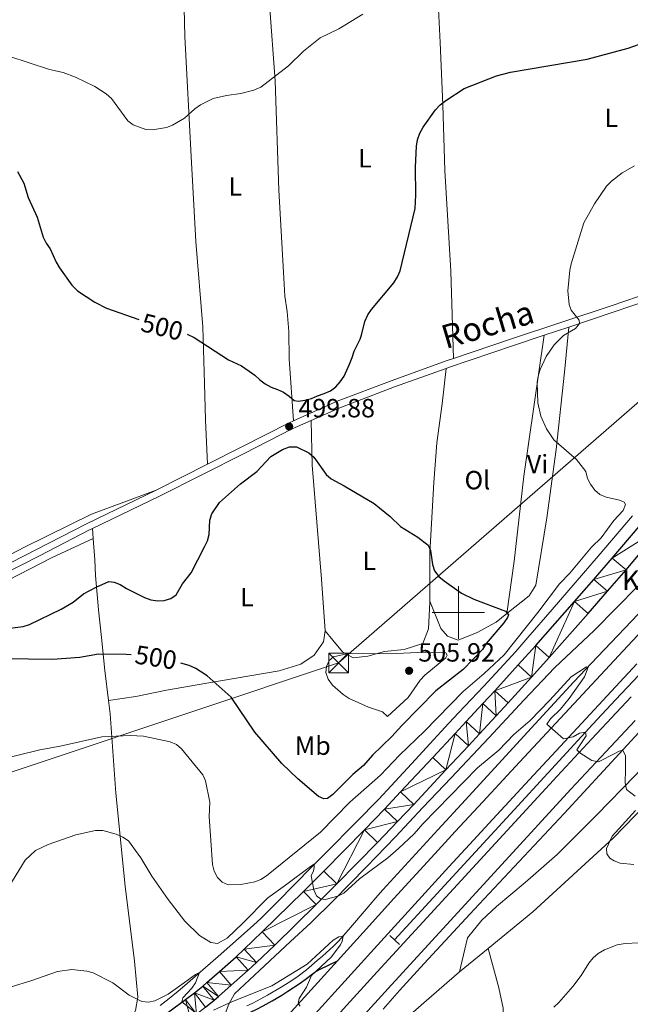
# Model space of a CAD drawing. Units: metres. Extents: x 565900 to 570384, y 712365 to 715379.
# Drawn here: x 569333 to 569565, y 714351 to 714725 of the extents above; entities that cross this region are included whole.
import ezdxf
from ezdxf.enums import TextEntityAlignment as Align

# ---------------------------------------------------------------- set-up
doc = ezdxf.new("R2010")
doc.units = ezdxf.units.M
doc.header["$MEASUREMENT"] = 0
doc.linetypes.add('DGN Style 2', pattern=[48.25743, 28.954458, -19.302972])
doc.linetypes.add('DGN Style 3', pattern=[67.56040200000001, 48.25743000000001, -19.302972])
for name, color, linetype, lineweight in [('Carátula', 7, 'Continuous', 0), ('Edificios construcciones cerramientos', 7, 'Continuous', 0), ('Elementos auxiliares', 7, 'Continuous', 0), ('Entidades rústicas y varios', 7, 'Continuous', 0), ('Hidrografía', 7, 'Continuous', 0), ('Líneas de conducción', 7, 'Continuous', 0), ('Relieve y altimetría', 7, 'Continuous', 0), ('Textos de rotulación', 7, 'Continuous', 0), ('Viales y ferrocarril', 7, 'Continuous', 0)]:
    doc.layers.add(name, color=color, linetype=linetype, lineweight=lineweight)
doc.styles.add('Style-Arial', font='txt')
doc.styles.add('Style-Arial Narrow', font='txt')
doc.styles.add('Style-ariali', font='ariali.shx', dxfattribs={"bigfont": 'arialibig.shx'})

# ---------------------------------------------------------------- blocks, each defined once
blk = doc.blocks.new('5TME_1')
at = {"layer": 'Líneas de conducción', "color": 250, "linetype": 'Continuous', "lineweight": 0}
for p, q in [((-3.750111844390631, 3.749711724638473), (3.750111844390631, -3.749711724522058)), ((3.722827838268131, 3.776479544874746), (-3.715621955227107, -3.783695858495776))]:
    blk.add_line(p, q, dxfattribs=at)
at = {"layer": 'Líneas de conducción', "color": 250, "linetype": 'Continuous', "lineweight": 0, "flags": 128}
blk.add_lwpolyline([(-3.74971172446385, -3.750111844448838), (3.750111844390631, -3.749711724522058), (3.74971172446385, 3.750111844332423), (-3.750111844390631, 3.749711724638473), (-3.715621955227107, -3.783695858495776)], dxfattribs=at)
blk = doc.blocks.new('5PATER_1')
at = {"layer": 'Relieve y altimetría', "linetype": 'Continuous', "lineweight": 0}
h = blk.add_hatch(color=250, dxfattribs=at)
edge = h.paths.add_edge_path()
edge.add_ellipse((0, 0), major_axis=(-1.095731442945028, -1.110710700472634), ratio=0.9994222409660315, start_angle=0, end_angle=360)

msp = doc.modelspace()

# ---------------------------------------------------------------- linework, layer by layer
at = {"layer": 'Carátula', "color": 7, "linetype": 'Continuous', "lineweight": 0}
for p, q in [((569500, 714490), (569500, 714510)), ((569490, 714500), (569510, 714500))]:
    msp.add_line(p, q, dxfattribs=at)
msp.add_3dface([(565928.8219999999, 712364.8570000001), (570383.601, 712408.79), (570354.3119999999, 715378.656), (565899.534, 715334.723)], dxfattribs=at)
at = {"layer": 'Edificios construcciones cerramientos', "color": 250, "linetype": 'Continuous', "lineweight": 0, "ltscale": 0.5}
for points in [[(569733.213, 714603.46, 489.973), (569734.835, 714594.645, 487.96), (569720.567, 714580.953, 488.983), (569707.1540000001, 714568.462, 489.577), (569694.199, 714558.122, 490.006), (569673.6869999999, 714541.844, 490.468), (569661.4340000001, 714532.2690000001, 491.821), (569648.038, 714522.926, 492.184), (569636.3389999999, 714515.676, 492.514), (569626.4450000001, 714509.094, 492.58), (569620.423, 714502.7720000001, 492.58), (569613.2039999999, 714491.8049999999, 492.646), (569606.663, 714482.979, 492.349), (569593.753, 714467.048, 491.095), (569582.1170000001, 714453.6740000001, 490.798), (569567.2660000001, 714437.969, 489.874), (569552.673, 714423.05, 489.247), (569537.5860000001, 714407.9780000001, 488.686), (569525.415, 714397.335, 488.554), (569514.5120000001, 714388.1840000001, 487.762), (569508.9820000001, 714382.902, 487.366), (569503.432, 714376.247, 487.3), (569500.3770000001, 714363.308, 487.828)], [(569337.5260000001, 714261.3160000001, 478.406), (569345.199, 714269.307, 480.469), (569362.6470000001, 714287.372, 481.162), (569377.49, 714301.969, 482.02), (569392.1259999999, 714315.9539999999, 483.109), (569403.3770000001, 714326.818, 484.66), (569412.601, 714351.041, 485.452), (569414.8260000001, 714354.9269999999, 486.343), (569424.298, 714363.835, 487.729), (569436.1740000001, 714374.8030000001, 488.521), (569443.8740000001, 714381.888, 489.082), (569452.4879999999, 714390.4820000001, 490.072), (569465.024, 714403.193, 490.996), (569476.122, 714414.5959999999, 492.019), (569486.504, 714425.8570000001, 492.547), (569497.2379999999, 714437.0560000001, 492.943), (569511.5819999999, 714452.341, 493.504), (569525.085, 714466.7350000001, 493.537), (569536.5290000001, 714478.8770000001, 493.669), (569551.76, 714493.233, 493.537), (569568.348, 714510.0090000001, 493.306)], [(569500.3770000001, 714363.308, 487.828), (569486.8200000001, 714351.4890000001, 486.145), (569474.507, 714340.675, 485.056), (569467.1950000001, 714331.487, 483.67), (569453.564, 714314.3929999999, 483.241), (569450.0519999999, 714310.317, 483.174)]]:
    msp.add_polyline3d(points, dxfattribs=at)
at = {"layer": 'Edificios construcciones cerramientos', "color": 170, "linetype": 'Continuous', "lineweight": 0, "ltscale": 0.5}
msp.add_polyline3d([(569386.466, 714350.533, 483.71), (569389.923, 714353.173, 483.99), (569393.304, 714355.902, 484.307), (569394.9610000001, 714357.3090000001, 484.479), (569408.5490000001, 714369.1840000001, 486.019), (569420.811, 714379.898, 487.302), (569424.8019999999, 714383.5970000001, 487.73), (569426.754, 714385.506, 487.944), (569430.5590000001, 714389.334, 488.379), (569438.084, 714396.9979999999, 489.261), (569443.73, 714402.746, 489.869), (569449.5160000001, 714408.587, 490.393), (569461.1100000001, 714420.2660000001, 491.263), (569469.7220000001, 714429.034, 491.904), (569474.419, 714433.98, 492.301), (569483.69, 714444.0689999999, 493.059), (569489.1089999999, 714450.0120000001, 493.334), (569496.3400000001, 714457.9369999999, 493.52), (569500.0160000001, 714461.842, 493.609), (569509.7239999999, 714471.9780000001, 493.884), (569521.7990000001, 714485.146, 493.719), (569526.483, 714490.4180000001, 493.625), (569535.646, 714501.1429999999, 493.389), (569553.1440000001, 714521.392, 493.059), (569566.31, 714536.743, 492.784)], dxfattribs=at)
at = {"layer": 'Elementos auxiliares', "color": 250, "linetype": 'Continuous', "lineweight": 0}
msp.add_3dface([(566799.76, 712767.52), (566777.56, 715080.79), (570196.6300000001, 715114.52), (570219.97, 712801.25)], dxfattribs=at)
at = {"layer": 'Entidades rústicas y varios', "color": 92, "linetype": 'Continuous', "lineweight": 0, "extrusion": (-0.003271252116065102, 0.0474393747934308, 0.9988687624652208), "elevation": 32531.26029342105, "flags": 128}
msp.add_lwpolyline([(-617166.8037750227, -672881.4947787588), (-617166.8037750227, -672885.3221654652)], dxfattribs=at)
at = {"layer": 'Entidades rústicas y varios', "color": 92, "linetype": 'Continuous', "lineweight": 0, "extrusion": (-0.01517937545719124, -0.01240164164347848, 0.9998078744665279), "elevation": -17016.20351877554, "flags": 128}
msp.add_lwpolyline([(569453.0632837638, 714216.1117282936), (569442.1583501832, 714207.2040432631)], dxfattribs=at)
at = {"layer": 'Entidades rústicas y varios', "color": 92, "linetype": 'Continuous', "lineweight": 0}
for points in [[(569498.1259999999, 714596.595, 498.031), (569497.1170000001, 714629.7620000001, 498.575), (569494.838, 714668.1259999999, 498.905), (569494.031, 714693.1140000001, 500.142), (569493.0490000001, 714716.7790000001, 502.782), (569492.0260000001, 714737.2309999999, 505.092), (569491.8300000001, 714750.304, 506.722)], [(569437.3049999999, 714572.925, 499.706), (569435.6540000001, 714596.425, 500.637), (569435.4839999999, 714606.8559999999, 501.215), (569434.8459999999, 714614.4269999999, 501.462), (569434.013, 714620.233, 501.792), (569433.4539999999, 714629.463, 502.04), (569431.719, 714660.5930000001, 502.782), (569430.256, 714702.1340000001, 504.267), (569428.094, 714731.2890000001, 507.65), (569427.7620000001, 714740.619, 508.805), (569427.756, 714745.166, 509.63)], [(569395.3430000001, 714740.753, 509.327), (569395.8829999999, 714719.0260000001, 506.715), (569398.304, 714673.436, 504.625), (569400.0989999999, 714641.0290000001, 502.953), (569402.733, 714608.601, 500.131), (569403.416, 714587.01, 498.773), (569403.7479999999, 714573.273, 498.773), (569404.577, 714556.385, 498.767)], [(569518.432, 714499.5930000001, 500.35), (569526.942, 714506.368, 499.22), (569529.4299999999, 714510.3640000001, 497.966), (569533.619, 714536.027, 496.085), (569537.256, 714561.9839999999, 495.562), (569540.422, 714591.3160000001, 495.562), (569542.02, 714608.54, 495.778)], [(569532.584, 714605.409, 496.229), (569524.936, 714551.808, 496.921), (569521.271, 714519.548, 499.115), (569518.432, 714499.5930000001, 500.349)], [(569489.189, 714504.227, 502.322), (569489.1359999999, 714522.649, 501.101), (569490.692, 714549.362, 499.847), (569491.7960000001, 714564.4610000001, 499.115), (569493.8770000001, 714579.3940000001, 499.011), (569495.3060000001, 714592.8300000001, 498.224)], [(569443.997, 714573.017, 499.554), (569444.365, 714556.065, 500.265), (569447.967, 714512.6840000001, 502.25), (569449.2620000001, 714493.0390000001, 503.818)], [(569259.2, 714490.013, 498.459), (569262.1510000001, 714490.354, 498.459), (569276.4610000001, 714496.415, 498.459), (569309.79, 714511.7720000001, 498.041), (569334.9340000001, 714524.827, 496.996), (569360.342, 714537.314, 497.31), (569385.044, 714546.537, 498.268)], [(569235.8200000001, 714467.0090000001, 499.435), (569237.7749999999, 714467.523, 499.676), (569263.594, 714480.2180000001, 499.115), (569289.979, 714492.5390000001, 499.115), (569324.348, 714510.1100000001, 498.384), (569345.368, 714520.8929999999, 497.548), (569361.0360000001, 714528.1070000001, 497.58)], [(569366.8589999999, 714466.4839999999, 497.068), (569365.51, 714477.9099999999, 498.593), (569364.1640000001, 714490.413, 499.951), (569363.0449999999, 714500.949, 499.847), (569361.8530000001, 714514.0090000001, 499.011), (569361.595, 714520.0390000001, 497.966), (569361.0360000001, 714528.1070000001, 497.58)], [(569449.2620000001, 714493.0390000001, 503.818), (569452.2479999999, 714489.4569999999, 504.34), (569455.9110000001, 714485.0160000001, 505.072), (569459.9099999999, 714482.6680000001, 505.385), (569465.5320000001, 714483.358, 505.281), (569471.8840000001, 714485.149, 504.967), (569479.3289999999, 714485.9299999999, 504.863), (569486.531, 714488.119, 504.236), (569488.645, 714493.8060000001, 503.4), (569489.19, 714503.737, 502.355), (569489.189, 714504.227, 502.322)], [(569489.189, 714504.227, 502.322), (569493.2679999999, 714493.8219999999, 503.191), (569495.852, 714490.9510000001, 503.086), (569499.8740000001, 714489.443, 502.877), (569507.0959999999, 714492.331, 502.041), (569514.3470000001, 714496.3400000001, 500.892), (569518.432, 714499.5930000001, 500.35)], [(569778.196, 714407.9739999999, 490.432), (569765.24, 714424.669, 492.825), (569755.013, 714442.7860000001, 494.722), (569745.4439999999, 714458.432, 495.63), (569736.8770000001, 714471.8130000001, 496.785), (569730.3859999999, 714479.8840000001, 497.115), (569725.612, 714484.435, 496.785), (569719.7690000001, 714487.4850000001, 496.785), (569708.7320000001, 714490.8929999999, 496.372), (569682.6270000001, 714499.2309999999, 496.455), (569668.165, 714502.913, 496.537), (569662.7490000001, 714503.281, 496.537), (569657.26, 714497.443, 496.537), (569638.8740000001, 714483.902, 496.455), (569614.362, 714465.108, 493.237), (569598.926, 714452.98, 491.505), (569580.267, 714436.014, 490.762), (569558.9369999999, 714414.186, 489.112), (569528.3300000001, 714386.146, 488.535), (569511.2790000001, 714372.2150000001, 488.104)], [(569449.2620000001, 714493.0390000001, 503.818), (569448.729, 714488.851, 504.445), (569445.091, 714483.7650000001, 504.34), (569440.095, 714480.257, 503.713), (569431.7649999999, 714477.818, 502.146), (569404.3230000001, 714473.0900000001, 499.533), (569388.983, 714470.4180000001, 498.593), (569377.2930000001, 714468.0700000001, 497.757), (569366.8589999999, 714466.4839999999, 497.067)], [(569181.4469999999, 714291.622, 477.143), (569208.8840000001, 714299.2990000001, 478.738), (569242.2150000001, 714309.473, 480.305), (569281.8300000001, 714318.919, 481.141), (569318.335, 714327.327, 482.186), (569352.764, 714336.632, 483.022), (569367.0179999999, 714340.5930000001, 483.44), (569375.71, 714346.1030000001, 484.381), (569377.1769999999, 714348.585, 484.59), (569378.0120000001, 714353.6059999999, 485.217), (569376.699, 714367.369, 486.471), (569373.2609999999, 714395.8970000001, 489.815), (569369.585, 714431.2949999999, 492.532), (569367.4510000001, 714461.469, 496.398), (569366.8589999999, 714466.4839999999, 497.068)], [(569511.2790000001, 714372.2150000001, 488.104), (569515.3870000001, 714357.1610000001, 485.848), (569517.0160000001, 714349.432, 484.858), (569517.122, 714340.0020000001, 483.951), (569516.212, 714323.19, 483.126), (569514, 714304.6669999999, 481.971), (569513.4340000001, 714301.5179999999, 481.94)]]:
    msp.add_polyline3d(points, dxfattribs=at)
at = {"layer": 'Hidrografía', "color": 5, "linetype": 'Continuous', "lineweight": 0, "ltscale": 0.5}
for points in [[(569475.689, 714375.5009999999, 485.953), (569521.273, 714424.9650000001, 488.098), (569534.068, 714438.9199999999, 488.745), (569551.149, 714457.504, 489.66), (569559.7690000001, 714466.72, 490.094), (569599.6640000001, 714508.815, 491.97)], [(569571.105, 714502.118, 491.089), (569552.906, 714483.1470000001, 490.094), (569543.9650000001, 714473.646, 489.575), (569526.254, 714454.49, 488.521), (569502.6699999999, 714428.777, 487.311), (569492.203, 714417.3530000001, 486.89), (569478.2520000001, 714402.112, 486.417), (569471.2779999999, 714394.49, 486.162), (569469.3629999999, 714392.3559999999, 486.082), (569465.628, 714388.0020000001, 485.902), (569458.2379999999, 714379.229, 485.482), (569454.4110000001, 714374.963, 485.254), (569452.4450000001, 714373.004, 485.054), (569449.686, 714370.537, 484.699), (569448.288, 714369.318, 484.589), (569446.2679999999, 714367.554, 484.544), (569442.1680000001, 714364.1000000001, 484.606), (569438.9780000001, 714361.629, 484.589), (569437.737, 714360.7390000001, 484.543), (569435.206, 714359.0530000001, 484.432), (569432.6200000001, 714357.4639999999, 484.31), (569427.334, 714354.4580000001, 484.105), (569423.4369999999, 714352.291, 483.998), (569421.463, 714351.2660000001, 483.965), (569419.4469999999, 714350.337, 483.966)], [(569570.2180000001, 714455.922, 489.996), (569540.2609999999, 714423.5700000001, 488.549), (569528.8729999999, 714411.3470000001, 488.028), (569513.6300000001, 714395.104, 487.37), (569506.017, 714386.9739999999, 487.031), (569493.281, 714373.3500000001, 486.415), (569486.9450000001, 714366.5079999999, 486.084), (569477.5549999999, 714356.1470000001, 485.561), (569471.4070000001, 714349.142, 485.196)]]:
    msp.add_polyline3d(points, dxfattribs=at)
at = {"layer": 'Líneas de conducción', "color": 6, "linetype": 'Continuous', "lineweight": 0, "ltscale": 0.5}
msp.add_polyline3d([(568199.2860000001, 714059.534, 458.32), (568376.358, 714117.713, 459.926), (568571.753, 714184.4979999999, 462.342), (568733.1370000001, 714238.02, 465.291), (568918.4909999999, 714301.0619999999, 470.257), (569112.4340000001, 714366.443, 484.12), (569284.558, 714424.092, 494.88), (569454.405, 714480.7990000001, 505.176), (569631.925, 714635.1640000001, 492.066), (569782.402, 714792.8929999999, 511.354), (569983.3970000001, 714982.317, 502.442), (570122.4569999999, 715113.788, 511.705)], dxfattribs=at)
at = {"layer": 'Relieve y altimetría', "color": 30, "linetype": 'Continuous', "lineweight": 0, "flags": 128}
for points, elevation in [([(569328.962, 714711.611), (569344.4280000001, 714706.5560000001), (569349.565, 714705.3630000001), (569354.3319999999, 714703.541), (569361.6000000001, 714700.0179999999), (569365.9169999999, 714697.217), (569367.959, 714695.4680000001), (569374.2620000001, 714687.024), (569376.256, 714685.4650000001), (569381.0430000001, 714683.662), (569383.547, 714683.5989999999), (569388.9299999999, 714684.4650000001), (569391.2660000001, 714685.354), (569395.7339999999, 714688.044), (569399.6680000001, 714691.5760000001), (569401.9070000001, 714693.077), (569406.7110000001, 714695.439), (569411.794, 714696.618), (569417.1869999999, 714697.3319999999), (569422.199, 714698.669), (569424.7749999999, 714699.757), (569435.3559999999, 714707.858), (569441.0179999999, 714713.413), (569447.406, 714718.571), (569454.469, 714721.923), (569463.639, 714727.504)], 505), ([(569322.6270000001, 714443.325), (569340.7860000001, 714447.712), (569348.4070000001, 714449.0800000001), (569364.3060000001, 714452.666), (569375.0819999999, 714453.163), (569380.165, 714452.875), (569390.3400000001, 714450.7490000001), (569392.692, 714449.764), (569394.5889999999, 714448.1229999999), (569402.7350000001, 714438.216), (569403.7150000001, 714435.912), (569405.381, 714427.8), (569405.1840000001, 714422.4199999999), (569406.4850000001, 714404.173), (569407.1030000001, 714401.6159999999), (569408.341, 714399.223), (569410.1070000001, 714397.4569999999), (569412.3870000001, 714396.4180000001), (569417.2550000001, 714396.561), (569422.523, 714397.584), (569424.8770000001, 714398.422), (569427.038, 714399.838), (569447.5449999999, 714416.4510000001), (569458.669, 714427.7760000001), (569470.3060000001, 714438.1070000001), (569477.5789999999, 714445.77), (569487.152, 714454.851), (569501.764, 714469.8859999999), (569509.8640000001, 714476.743), (569517.462, 714483.855), (569530.2779999999, 714499.99), (569538.4720000001, 714510.9180000001), (569542.4340000001, 714514.94), (569550.646, 714524.817), (569554.365, 714528.426), (569559.175, 714534.906), (569562.7050000001, 714538.811), (569563.638, 714541.054), (569563.024, 714541.888), (569561.2949999999, 714542.7380000001), (569556.219, 714543.8119999999), (569553.7649999999, 714544.8319999999), (569551.909, 714546.507), (569550.3060000001, 714548.76), (569549.165, 714550.9839999999), (569548.4610000001, 714553.554), (569544.9510000001, 714558.2220000001), (569536.3060000001, 714565.605), (569533.5700000001, 714569.8030000001), (569531.4199999999, 714574.6980000001), (569530.2590000001, 714579.685), (569529.966, 714587.405), (569530.342, 714589.885), (569531.058, 714592.365), (569533.4550000001, 714597.298), (569536.4720000001, 714601.76), (569540.0260000001, 714605.365), (569544.517, 714607.9739999999), (569546.119, 714609.926), (569545.9199999999, 714611.1470000001), (569542.9340000001, 714614.898), (569542.1370000001, 714617.105), (569541.619, 714622.291), (569542.4040000001, 714630.1869999999), (569542.9299999999, 714632.6300000001), (569547.756, 714648.169), (569551.827, 714655.4639999999), (569556.355, 714662.1510000001), (569558.274, 714664.02), (569562.3740000001, 714667.186), (569567.0760000001, 714669.858)], 495), ([(569473.0349999999, 714460.3740000001), (569471.172, 714462.216), (569465.7849999999, 714464.0079999999), (569458.4510000001, 714467.2350000001), (569456.1880000001, 714468.8), (569452.0819999999, 714472.372), (569450.4240000001, 714474.608), (569449.604, 714477.1869999999), (569449.784, 714479.419), (569450.8360000001, 714481.723), (569452.533, 714483.163), (569457.5179999999, 714484.287), (569476.615, 714484.3119999999), (569484.352, 714484.7579999999), (569495.23, 714484.574), (569495.754, 714483.7069999999), (569495.256, 714482.736), (569487.2150000001, 714476.087), (569485.4040000001, 714474.1939999999), (569480.827, 714467.5930000001), (569473.0349999999, 714460.3740000001)], 505), ([(569325.369, 714390.0090000001), (569335.203, 714405.788), (569339.0760000001, 714409.486), (569343.9169999999, 714411.7609999999), (569354.3840000001, 714415.351), (569361.8910000001, 714417.0800000001), (569364.662, 714417.101), (569369.7749999999, 714415.5970000001), (569372.2590000001, 714414.577), (569374.4180000001, 714413.131), (569379.1780000001, 714406.6300000001), (569383.3740000001, 714399.6529999999), (569389.521, 714390.8389999999), (569395.933, 714382.594), (569401.4920000001, 714377.119), (569405.838, 714374.409), (569408.314, 714374.0419999999), (569411.9890000001, 714376.121), (569417.966, 714381.7479999999), (569427.44, 714391.4299999999), (569434.2110000001, 714396.2239999999), (569443.76, 714403.402), (569445.1769999999, 714404.2069999999), (569445.071, 714402.9410000001), (569444.825, 714401.7110000001), (569443.9240000001, 714399.8670000001), (569444.99, 714394.507), (569446.0160000001, 714392.2010000001), (569447.4780000001, 714391.077), (569449.2590000001, 714390.801), (569454.152, 714392.044), (569456.3559999999, 714393.233), (569462.3600000001, 714398.648), (569473.1969999999, 714406.6499999999), (569477.2150000001, 714410.1699999999), (569483.132, 714415.736), (569486.5290000001, 714419.6300000001), (569507.3289999999, 714440.879), (569515.449, 714447.6229999999), (569521.0730000001, 714453.51), (569527.2620000001, 714458.95), (569534.807, 714466.5860000001), (569542.9739999999, 714475.506), (569548.8130000001, 714479.3659999999), (569549.325, 714479.1140000001), (569548.0360000001, 714475.537), (569542.158, 714467.199), (569538.8759999999, 714463.2579999999), (569535.044, 714459.5549999999), (569533.608, 714457.496), (569540.034, 714451.9380000001), (569543.6359999999, 714452.7150000001), (569546.091, 714454.037), (569548.392, 714454.504), (569548.5630000001, 714453.095), (569545.0419999999, 714447.746), (569546.2509999999, 714446.5689999999), (569550.8160000001, 714443.6840000001), (569553.324, 714443.119), (569559.567, 714446.2930000001), (569561.2350000001, 714447.2309999999), (569562.55, 714447.6410000001), (569563.5689999999, 714445.433), (569563.6510000001, 714440.247), (569563.49, 714435.152), (569564.03, 714432.699)], 490), ([(569564.03, 714432.699), (569567.3060000001, 714430.111)], 490), ([(569567.3459999999, 714424.6100000001), (569558.4739999999, 714414.94), (569556.3500000001, 714410.2180000001), (569556.531, 714408.1499999999), (569557.5930000001, 714406.4850000001), (569559.229, 714405.4720000001), (569561.5860000001, 714404.639), (569566.72, 714404.149)], 490), ([(569406.8400000001, 714348.7479999999), (569413.993, 714352.071), (569429.003, 714357.9750000001), (569442.513, 714366.1669999999), (569452.288, 714375.351), (569454.53, 714376.587), (569456.1669999999, 714376.9199999999), (569455.818, 714374.9180000001), (569455.175, 714373.524), (569451.595, 714368.8640000001), (569444.0800000001, 714361.96), (569442.1429999999, 714357.5260000001), (569439.372, 714353.209), (569439.038, 714351.216), (569439.8049999999, 714350.2930000001)], 485), ([(569536.344, 714349.8589999999), (569538.223, 714351.5970000001), (569543.5689999999, 714357.6880000001), (569546.7860000001, 714361.956), (569549.622, 714366.621), (569551.311, 714368.6329999999), (569553.2180000001, 714370.247), (569555.6089999999, 714371.6780000001), (569560.405, 714373.5449999999), (569563.5260000001, 714374.0449999999), (569568.6129999999, 714374.3019999999)], 485), ([(569329.8629999999, 714357.632), (569337.3600000001, 714359.8230000001), (569347.47, 714363.4580000001)], 485), ([(569347.47, 714363.4580000001), (569352.8489999999, 714364.22), (569358.554, 714363.5260000001), (569360.98, 714362.9040000001), (569368.497, 714359.1470000001), (569374.7779999999, 714354.4099999999), (569379.561, 714352.071), (569382.0430000001, 714351.7720000001), (569384.504, 714352.3130000001), (569389.524, 714354.8019999999), (569395.818, 714359.288), (569399.9040000001, 714362.3), (569401.531, 714363.051), (569400.0079999999, 714359.105), (569398.5590000001, 714357.1270000001), (569395.0860000001, 714353.433), (569394.777, 714351.8630000001), (569399.669, 714347.996)], 485)]:
    msp.add_lwpolyline(points, dxfattribs=dict(at, elevation=elevation))
at = {"layer": 'Relieve y altimetría', "color": 30, "linetype": 'Continuous', "lineweight": 30, "elevation": 500, "flags": 128}
for points in [[(569396.7320000001, 714605.788), (569399.497, 714604.564), (569412.527, 714596.092), (569417.4510000001, 714593.8489999999), (569421.702, 714590.837), (569422.4920000001, 714590.182), (569424.413, 714588.477), (569426.439, 714586.878), (569428.746, 714585.615), (569431.122, 714584.835), (569433.503, 714583.709), (569435.5560000001, 714582.2609999999), (569437.462, 714580.631), (569439.1070000001, 714580.368), (569441.6030000001, 714580.7039999999), (569444.048, 714581.4010000001), (569446.429, 714582.4280000001), (569448.8870000001, 714583.2760000001), (569451.283, 714584.274), (569453.3859999999, 714585.7790000001), (569455.061, 714587.685), (569456.507, 714589.8600000001), (569457.5590000001, 714592.1640000001), (569458.551, 714594.467), (569459.587, 714596.892), (569460.3659999999, 714599.3119999999), (569461.463, 714601.693), (569462.6359999999, 714603.9680000001), (569463.139, 714605.3940000001), (569464.422, 714610.5930000001), (569465.591, 714613.1400000001), (569466.9709999999, 714615.2239999999), (569475.422, 714625.3570000001), (569476.8659999999, 714627.6370000001), (569477.821, 714629.9480000001), (569483.5519999999, 714653.638), (569483.8700000001, 714658.669), (569483.716, 714669.365), (569484.034, 714677.3219999999), (569484.4010000001, 714679.7930000001), (569485.317, 714682.3230000001), (569486.659, 714684.578), (569491.311, 714691.1910000001), (569493.0179999999, 714693.0160000001), (569495.271, 714694.7350000001), (569502.193, 714699.2660000001), (569514.479, 714704.0260000001), (569519.8800000001, 714705.4480000001), (569548.967, 714710.4809999999), (569564.638, 714714.5700000001), (569585.0290000001, 714721.8829999999)], [(569332.189, 714667.7579999999), (569334.6699999999, 714663.2220000001), (569336.335, 714657.784), (569339.662, 714650.3600000001), (569341.9990000001, 714642.6810000001), (569343.104, 714640.4380000001), (569344.6140000001, 714638.2720000001), (569346.8910000001, 714633.169), (569348.2, 714631.0390000001), (569352.909, 714624.4750000001), (569354.996, 714622.287), (569361.594, 714617.9809999999), (569366.1410000001, 714615.7080000001), (569378.3589999999, 714611.4140000001)], [(569326.3740000001, 714493.652), (569334.4040000001, 714494.646), (569336.7760000001, 714495.435), (569348.862, 714501.264), (569353.4340000001, 714503.889), (569357.3589999999, 714507.1030000001), (569362.1200000001, 714509.6440000001), (569367.031, 714511.7309999999), (569369.0220000001, 714511.5179999999), (569371.344, 714510.592), (569373.666, 714509.0819999999), (569380.527, 714505.6950000001), (569382.906, 714504.845), (569385.5700000001, 714504.399), (569388.0660000001, 714504.523), (569390.5290000001, 714505.2509999999), (569392.6170000001, 714506.649), (569395.0590000001, 714510.888), (569398.287, 714515.1170000001), (569403.4469999999, 714524.983), (569404.56, 714527.2579999999), (569405.122, 714529.6939999999), (569405.4750000001, 714535.0730000001), (569406.1810000001, 714537.47), (569409.091, 714541.8430000001), (569417.1200000001, 714548.943), (569423.2609999999, 714553.608), (569428.6640000001, 714559.256), (569433.1140000001, 714562), (569435.7520000001, 714562.94), (569438.3430000001, 714562.916), (569443.074, 714560.693), (569444.942, 714559.0249999999), (569449.726, 714552.5020000001), (569451.548, 714550.7890000001), (569456.594, 714548.169), (569467.926, 714541.369), (569473.99, 714536.453), (569477.9580000001, 714532.713), (569484.5519999999, 714528.648), (569488.487, 714525.5460000001), (569489.3829999999, 714523.564), (569490.1499999999, 714518.243), (569490.8999999999, 714515.861), (569492.53, 714513.682), (569494.622, 714512.0349999999), (569501.1780000001, 714507.311), (569505.8489999999, 714505.027), (569517.919, 714500.5220000001), (569519.0360000001, 714499.0959999999), (569518.7490000001, 714498.098), (569517.271, 714496.0889999999), (569510.5730000001, 714488.193), (569509.159, 714485.9140000001), (569501.8559999999, 714478.2509999999), (569491.426, 714470.122), (569478.4210000001, 714457.0279999999), (569474.7080000001, 714452.777), (569467.3600000001, 714445.71), (569463.9269999999, 714441.7509999999), (569459.788, 714438.3189999999), (569452.2720000001, 714430.8030000001), (569450.2450000001, 714429.2390000001), (569448.74, 714429.1570000001), (569446.8300000001, 714430.004), (569438.844, 714436.7069999999), (569432.7679999999, 714442.52), (569422.5560000001, 714454.4469999999), (569413.5249999999, 714467.827), (569404.345, 714475.862), (569400.1300000001, 714478.652), (569397.5419999999, 714479.834), (569394.419, 714480.757)], [(569375.479, 714483.835), (569373.625, 714484.0179999999), (569363.05, 714484.1610000001), (569355.9580000001, 714482.8670000001), (569345.605, 714482.1200000001), (569327.317, 714482.2860000001)]]:
    msp.add_lwpolyline(points, dxfattribs=at)
at = {"layer": 'Viales y ferrocarril', "color": 250, "linetype": 'Continuous', "lineweight": 0, "extrusion": (0.04301102731922292, 0.01427167513103931, 0.9989726576928416), "elevation": 35190.51697669736, "flags": 128}
msp.add_lwpolyline([(498879.8011162367, -764793.4836321056), (498879.8011162368, -764803.4357503727)], dxfattribs=at)
at = {"layer": 'Viales y ferrocarril', "color": 250, "linetype": 'DGN Style 3', "lineweight": 0, "extrusion": (-0.02036363736703328, -0.01026678445658853, 0.9997399238852603), "elevation": -18432.70742541458, "flags": 128}
msp.add_lwpolyline([(-381709.0292337127, 829900.4653806379), (-381709.0292337126, 829922.3461985844)], dxfattribs=at)
at = {"layer": 'Viales y ferrocarril', "color": 1, "linetype": 'DGN Style 2', "lineweight": 0, "extrusion": (0.0142988087232328, -0.01353881724588837, 0.9998061034504035), "elevation": -1042.774257453498, "flags": 128}
msp.add_lwpolyline([(569408.7514251729, 714428.524292174), (569412.402467665, 714425.0679753888)], dxfattribs=at)
at = {"layer": 'Viales y ferrocarril', "color": 250, "linetype": 'Continuous', "lineweight": 25, "extrusion": (-0.3634318730406174, 0.282959673050633, 0.8876097662178282), "elevation": -4389.312012508919, "flags": 128}
msp.add_lwpolyline([(-913463.4568236312, 9509.921620322159), (-913464.7493025297, 9510.025833068881), (-913503.8571390398, 9513.378009751556)], dxfattribs=at)
at = {"layer": 'Viales y ferrocarril', "color": 250, "linetype": 'DGN Style 3', "lineweight": 0}
for points in [[(569498.1259999999, 714596.595, 498.031), (569520.175, 714604.0760000001, 496.783), (569558.1129999999, 714616.663, 494.968), (569598.4029999999, 714630.4029999999, 493.07), (569621.2760000001, 714637.9750000001, 492.823), (569628.358, 714640.4169999999, 492.869)], [(569437.3049999999, 714572.925, 499.707), (569453.8500000001, 714580.3049999999, 499.258), (569474.743, 714588.2609999999, 499.01), (569495.3999999999, 714595.6699999999, 498.185), (569498.1259999999, 714596.595, 498.031)], [(569404.577, 714556.385, 498.767), (569417.3300000001, 714562.814, 499.093), (569435.6059999999, 714572.1669999999, 499.753), (569437.3049999999, 714572.925, 499.707)], [(569168.47, 714469.3700000001, 497.232), (569186.4680000001, 714469.5730000001, 497.36), (569203.729, 714469.885, 498.103), (569217.1300000001, 714470.6329999999, 499.258), (569229.345, 714472.517, 499.918), (569237.25, 714474.5179999999, 499.918), (569245.5109999999, 714477.3929999999, 499.505), (569261.294, 714484.4909999999, 499.258), (569304.8999999999, 714506.4369999999, 498.598), (569339.4280000001, 714523.8700000001, 497.773), (569358.493, 714533.7550000001, 497.36), (569385.044, 714546.537, 498.268)]]:
    msp.add_polyline3d(points, dxfattribs=at)
at = {"layer": 'Viales y ferrocarril', "color": 250, "linetype": 'Continuous', "lineweight": 0}
for points in [[(569542.02, 714608.54, 495.778), (569558.9550000001, 714614.159, 494.968), (569599.244, 714627.899, 493.07)], [(569495.3060000001, 714592.8300000001, 498.224), (569496.27, 714593.176, 498.185), (569521.0160000001, 714601.571, 496.783), (569532.584, 714605.409, 496.229)], [(569443.997, 714573.017, 499.555), (569454.8589999999, 714577.862, 499.258), (569475.659, 714585.783, 499.01), (569495.3060000001, 714592.8300000001, 498.224)], [(569360.773, 714531.9210000001, 497.398), (569386.212, 714544.1669999999, 498.268), (569418.5260000001, 714560.4580000001, 499.093), (569436.746, 714569.783, 499.753), (569443.997, 714573.017, 499.555)], [(569107.8160000001, 714465.166, 497.608), (569135.3030000001, 714465.649, 497.69), (569163.301, 714466.669, 497.195), (569186.507, 714466.932, 497.36), (569203.8260000001, 714467.2450000001, 498.103), (569217.405, 714468.0020000001, 499.258), (569229.872, 714469.926, 499.918), (569238.01, 714471.9850000001, 499.918), (569246.4890000001, 714474.936, 499.505), (569262.4299999999, 714482.105, 499.258), (569306.0889999999, 714504.078, 498.598), (569340.632, 714521.5179999999, 497.773), (569359.6740000001, 714531.392, 497.36), (569360.773, 714531.9210000001, 497.398)]]:
    msp.add_polyline3d(points, dxfattribs=at)
at = {"layer": 'Viales y ferrocarril', "color": 250, "linetype": 'Continuous', "lineweight": 25}
for points in [[(569454.0160000001, 714367.521, 485.83), (569463.824, 714378.3160000001, 486.404), (569475.476, 714391.128, 486.993), (569491.03, 714408.1980000001, 487.713), (569498.8319999999, 714416.7110000001, 488.098), (569509.2690000001, 714428.004, 488.665), (569523.24, 714443.003, 489.437), (569530.229, 714450.5, 489.792), (569562.652, 714485.392, 491.334), (569578.9890000001, 714502.72, 492.091), (569609.4439999999, 714534.669, 493.482), (569641.486, 714568.2779999999, 494.934), (569659.77, 714587.348, 495.723), (569668.952, 714596.845, 496.084), (569681.1059999999, 714609.3330000001, 496.51)], [(569389.4369999999, 714347.8770000001, 484.545), (569396.217, 714352.7409999999, 485.065), (569399.524, 714355.2660000001, 485.334), (569402.756, 714357.885, 485.612), (569404.338, 714359.237, 485.755), (569409.1000000001, 714363.422, 486.24), (569415.3759999999, 714369.0660000001, 486.974), (569418.48, 714371.923, 487.348), (569425.371, 714378.462, 488.114), (569441.0900000001, 714393.8219999999, 489.63), (569448.8600000001, 714401.5959999999, 490.353), (569464.264, 714417.291, 491.741), (569471.875, 714425.2280000001, 492.41), (569478.01, 714431.7239999999, 492.912), (569490.24, 714444.7679999999, 493.741), (569498.75, 714453.8970000001, 494.157), (569502.9990000001, 714458.469, 494.293), (569509.362, 714465.342, 494.406), (569513.8489999999, 714470.2239999999, 494.439), (569522.764, 714480.0390000001, 494.431), (569529.4169999999, 714487.4310000001, 494.346), (569544.2409999999, 714504.1329999999, 494.045), (569551.5800000001, 714512.5460000001, 493.862), (569558.578, 714520.673, 493.666), (569572.429, 714537.048, 493.257)], [(569403.7690000001, 714349.837, 485.328), (569407.1159999999, 714352.55, 485.609), (569408.7550000001, 714353.9510000001, 485.755), (569413.5889999999, 714358.199, 486.241), (569419.9610000001, 714363.929, 486.975), (569423.1129999999, 714366.8300000001, 487.347), (569430.1089999999, 714373.469, 488.114), (569445.923, 714388.922, 489.628), (569453.74, 714396.743, 490.353), (569469.206, 714412.5009999999, 491.741), (569476.848, 714420.47, 492.41), (569483.0009999999, 714426.986, 492.912), (569495.2679999999, 714440.0689999999, 493.741), (569503.7960000001, 714449.217, 494.157), (569508.054, 714453.7990000001, 494.293), (569514.4299999999, 714460.686, 494.406), (569518.9299999999, 714465.5830000001, 494.439), (569527.872, 714475.4269999999, 494.431), (569534.5449999999, 714482.841, 494.346), (569549.4169999999, 714499.598, 494.045), (569556.781, 714508.0390000001, 493.862), (569563.804, 714516.1950000001, 493.666), (569577.7050000001, 714532.628, 493.257)], [(569143.9739999999, 714010.314, 470.829), (569159.5390000001, 714026.8459999999, 471.427), (569174.9780000001, 714043.494, 472.042), (569182.638, 714051.872, 472.357), (569241.048, 714116.1030000001, 474.788), (569270.256, 714148.9280000001, 475.937), (569280.618, 714160.723, 476.41), (569301.159, 714184.4650000001, 477.51), (569336.696, 714225.3319999999, 479.386), (569348.0050000001, 714238.1669999999, 479.884), (569363.2, 714255.202, 480.476), (569370.788, 714263.7239999999, 480.838), (569401.6359999999, 714298.4920000001, 482.532), (569422.537, 714321.95, 483.699), (569433.0419999999, 714333.6259999999, 484.286), (569469.199, 714373.4240000001, 486.404), (569480.842, 714386.226, 486.993), (569496.3840000001, 714403.283, 487.713), (569504.1799999999, 714411.7890000001, 488.098), (569514.6059999999, 714423.071, 488.665), (569528.565, 714438.0560000001, 489.437), (569535.548, 714445.547, 489.792), (569567.949, 714480.416, 491.334)], [(569565.717, 714467.854, 490.76), (569550.7720000001, 714451.942, 490.034), (569537.527, 714437.702, 489.369), (569511.1669999999, 714409.101, 488.037), (569469.1440000001, 714363.2849999999, 485.92), (569456.3230000001, 714349.2039999999, 485.363), (569439.2820000001, 714330.382, 484.722), (569430.7820000001, 714320.9539999999, 484.347), (569418.4199999999, 714307.1950000001, 483.693), (569401.9780000001, 714288.817, 482.773), (569393.7690000001, 714279.6159999999, 482.35), (569365.1270000001, 714247.4169999999, 480.984), (569350.892, 714231.2390000001, 480.293), (569313.223, 714188.0619999999, 478.418), (569301.1170000001, 714174.118, 477.795), (569284.9680000001, 714155.5320000001, 476.961), (569276.8400000001, 714146.288, 476.542), (569246.247, 714111.719, 474.969), (569215.6699999999, 714077.9029999999, 473.583), (569201.159, 714061.993, 472.97), (569171.906, 714030.379, 471.812), (569159.2069999999, 714016.727, 471.256)], [(569567.283, 714458.905, 490.578), (569556.0830000001, 714446.98, 490.034), (569542.8500000001, 714432.753, 489.369), (569516.513, 714404.1769999999, 488.037), (569474.514, 714358.388, 485.92), (569461.7039999999, 714344.318, 485.363), (569444.676, 714325.5109999999, 484.722), (569436.182, 714316.0900000001, 484.347), (569423.8300000001, 714302.341, 483.693), (569407.399, 714283.976, 482.773), (569399.196, 714274.7820000001, 482.35), (569370.575, 714242.6059999999, 480.984), (569356.3500000001, 714226.439, 480.293), (569318.7010000001, 714183.2860000001, 478.418), (569306.5900000001, 714169.3360000001, 477.795), (569290.4340000001, 714150.7420000001, 476.961), (569282.301, 714141.4920000001, 476.542), (569251.69, 714106.902, 474.969), (569220.9979999999, 714073.041, 473.583), (569206.463, 714057.125, 472.97), (569177.193, 714025.4720000001, 471.812), (569164.479, 714011.801, 471.256)], [(569379.413, 714334.0190000001, 483.681), (569385.588, 714334.835, 484.011), (569386.4450000001, 714334.9610000001, 484.061), (569388.1410000001, 714335.321, 484.169), (569391.4879999999, 714336.281, 484.333), (569393.159, 714336.771, 484.341), (569397.1810000001, 714337.906, 484.237), (569399.1780000001, 714338.5260000001, 484.176), (569402.223, 714339.5970000001, 484.084), (569404.227, 714340.3759999999, 484.022), (569408.193, 714342.0449999999, 483.901), (569411.6470000001, 714343.584, 483.825), (569418.494, 714346.783, 483.791), (569423.2960000001, 714349.111, 483.846), (569425.672, 714350.3200000001, 483.901), (569429.183, 714352.247, 484.011), (569432.767, 714354.433, 484.147), (569435.111, 714355.952, 484.257), (569439.76, 714359.0419999999, 484.561), (569442.1810000001, 714360.81, 484.77), (569444.3049999999, 714362.4199999999, 484.965), (569445.398, 714363.1699999999, 485.066), (569447.122, 714364.1529999999, 485.221), (569454.0160000001, 714367.521, 485.83)]]:
    msp.add_polyline3d(points, dxfattribs=at)
at = {"layer": 'Viales y ferrocarril', "color": 135, "linetype": 'Continuous', "lineweight": 0}
for points in [[(569578.9890000001, 714502.72, 492.091), (569562.652, 714485.392, 491.334), (569530.229, 714450.5, 489.792), (569523.24, 714443.003, 489.437), (569509.2690000001, 714428.004, 488.665), (569498.8319999999, 714416.7110000001, 488.098), (569491.03, 714408.1980000001, 487.713), (569475.476, 714391.128, 486.993), (569463.824, 714378.3160000001, 486.404), (569454.0160000001, 714367.521, 485.83), (569427.6429999999, 714338.4909999999, 484.286)], [(569143.9739999999, 714010.314, 470.829), (569159.5390000001, 714026.8459999999, 471.427), (569174.9780000001, 714043.494, 472.042), (569182.638, 714051.872, 472.357), (569241.048, 714116.1030000001, 474.788), (569270.256, 714148.9280000001, 475.937), (569280.618, 714160.723, 476.41), (569301.159, 714184.4650000001, 477.51), (569336.696, 714225.3319999999, 479.386), (569348.0050000001, 714238.1669999999, 479.884), (569363.2, 714255.202, 480.476), (569370.788, 714263.7239999999, 480.838), (569401.6359999999, 714298.4920000001, 482.532), (569422.537, 714321.95, 483.699), (569433.0419999999, 714333.6259999999, 484.286), (569469.199, 714373.4240000001, 486.404), (569480.842, 714386.226, 486.993), (569496.3840000001, 714403.283, 487.713), (569504.1799999999, 714411.7890000001, 488.098), (569514.6059999999, 714423.071, 488.665), (569528.565, 714438.0560000001, 489.437), (569535.548, 714445.547, 489.792), (569567.949, 714480.416, 491.334)], [(569565.717, 714467.854, 490.76), (569550.7720000001, 714451.942, 490.034), (569537.527, 714437.702, 489.369), (569511.1669999999, 714409.101, 488.037), (569469.1440000001, 714363.2849999999, 485.92), (569456.3230000001, 714349.2039999999, 485.363), (569439.2820000001, 714330.382, 484.722), (569430.7820000001, 714320.9539999999, 484.347), (569418.4199999999, 714307.1950000001, 483.693), (569401.9780000001, 714288.817, 482.773), (569393.7690000001, 714279.6159999999, 482.35), (569365.1270000001, 714247.4169999999, 480.984), (569350.892, 714231.2390000001, 480.293), (569313.223, 714188.0619999999, 478.418), (569301.1170000001, 714174.118, 477.795), (569284.9680000001, 714155.5320000001, 476.961), (569276.8400000001, 714146.288, 476.542), (569246.247, 714111.719, 474.969), (569215.6699999999, 714077.9029999999, 473.583), (569201.159, 714061.993, 472.97), (569171.906, 714030.379, 471.812), (569159.2069999999, 714016.727, 471.256)], [(569164.479, 714011.801, 471.256), (569177.193, 714025.4720000001, 471.812), (569206.463, 714057.125, 472.97), (569220.9979999999, 714073.041, 473.583), (569251.69, 714106.902, 474.969), (569282.301, 714141.4920000001, 476.542), (569290.4340000001, 714150.7420000001, 476.961), (569306.5900000001, 714169.3360000001, 477.795), (569318.7010000001, 714183.2860000001, 478.418), (569356.3500000001, 714226.439, 480.293), (569370.575, 714242.6059999999, 480.984), (569399.196, 714274.7820000001, 482.35), (569407.399, 714283.976, 482.773), (569423.8300000001, 714302.341, 483.693), (569436.182, 714316.0900000001, 484.347), (569444.676, 714325.5109999999, 484.722), (569461.7039999999, 714344.318, 485.363), (569474.514, 714358.388, 485.92), (569516.513, 714404.1769999999, 488.037), (569542.8500000001, 714432.753, 489.369), (569556.0830000001, 714446.98, 490.034), (569567.283, 714458.905, 490.578)]]:
    msp.add_polyline3d(points, dxfattribs=at)

# ---------------------------------------------------------------- block references
at = {"layer": 'Líneas de conducción', "color": 250, "linetype": 'Continuous', "lineweight": 0}
msp.add_blockref('5TME_1', (569454.405, 714480.8030000001, 505.176), dxfattribs=at)
at = {"layer": 'Relieve y altimetría', "color": 250, "linetype": 'Continuous', "lineweight": 0}
for p in [(569435.6129999999, 714570.6939999999, 499.885), (569481.257, 714477.7960000001, 505.919)]:
    msp.add_blockref('5PATER_1', p, dxfattribs=at)

# ---------------------------------------------------------------- texts
at = {"layer": 'Entidades rústicas y varios', "color": 92, "linetype": 'Continuous', "lineweight": 0, "style": 'Style-Arial Narrow'}
for s, p in [('L', (569558.1931579721, 714688.154998, 497.293)), ('L', (569464.4521579721, 714672.7249979998, 501.097)), ('L', (569415.1171579722, 714662.009998, 503.451)), ('Vi', (569530.1035172176, 714556.431998, 496.297)), ('Ol', (569507.2465990006, 714550.3199979998, 498.446)), ('L', (569466.1311579722, 714519.6069979998, 501.345)), ('L', (569419.5411579721, 714505.773998, 501.196)), ('Mb', (569444.5898578144, 714449.3189979999, 501.848))]:
    msp.add_text(s, height=6.999996, dxfattribs=at).set_placement(p, align=Align.MIDDLE_CENTER)
at = {"layer": 'Textos de rotulación', "color": 250, "linetype": 'Continuous', "lineweight": 0, "style": 'Style-ariali'}
msp.add_text('Rocha', height=9, rotation=16.54115278556432, dxfattribs=at).set_placement((569512.3742020649, 714605.2302590471, 497.28), align=Align.CENTER)
at = {"layer": 'Textos de rotulación', "color": 27, "linetype": 'Continuous', "lineweight": 0, "style": 'Style-ariali'}
for rotation, p in [(345.9187480834379, (569387.269191151, 714608.5674450872, 500)), (351.0054388599588, (569384.8947813045, 714482.8918754575, 500))]:
    msp.add_text('500', height=7.000002, rotation=rotation, dxfattribs=at).set_placement(p, align=Align.MIDDLE_CENTER)
at = {"layer": 'Textos de rotulación', "color": 250, "linetype": 'Continuous', "lineweight": 0, "style": 'Style-Arial'}
for s, height, p in [('499.88', 7.000002, (569439.1129999999, 714574.1939999999, 499.885)), ('K. 55', 7.5, (569562.298, 714508.4850000001, 493.487)), ('505.92', 7.000002, (569484.757, 714481.2960000001, 505.919))]:
    msp.add_text(s, height=height, dxfattribs=at).set_placement(p)

# ---------------------------------------------------------------- meshes
at = {"layer": 'Viales y ferrocarril', "color": 20, "linetype": 'Continuous', "lineweight": 0}
mesh = msp.add_polyface(dxfattribs=at)
corners = [(569617.9869999997, 714582.2559999998, 491.3740000000021), (569602.8120000002, 714574.1670000004, 492.0559999999997), (569608.1640000001, 714569.841, 492.0549999999925), (569595.3960000002, 714564.8990000002, 492.470000000003), (569600.7450000001, 714560.5680000002, 492.4699999999946), (569587.798, 714555.5699999998, 492.763000000005), (569593.122, 714551.21, 492.7650000000014), (569577.7050000001, 714532.628, 493.2570000000008), (569572.429, 714537.048, 493.2569999999953), (569558.578, 714520.6730000002, 493.6659999999914), (569563.804, 714516.1949999998, 493.6660000000011), (569551.5799999998, 714512.5460000003, 493.861999999997), (569556.7809999997, 714508.0390000003, 493.8619999999954), (569544.2409999999, 714504.1329999999, 494.0450000000027), (569549.4169999999, 714499.598, 494.0450000000041), (569534.5449999999, 714482.8410000002, 494.3459999999978), (569529.4169999999, 714487.4310000003, 494.3459999999922), (569527.872, 714475.4270000001, 494.4309999999996), (569522.764, 714480.0390000003, 494.4310000000006), (569513.8489999999, 714470.2239999999, 494.4390000000035), (569518.9299999999, 714465.5830000003, 494.4389999999995), (569514.4299999999, 714460.686, 494.405999999999), (569509.362, 714465.342, 494.4059999999976), (569508.054, 714453.7990000001, 494.2929999999971), (569502.9990000001, 714458.4690000003, 494.2929999999913), (569503.7959999999, 714449.217, 494.1569999999865), (569498.7500000002, 714453.8970000001, 494.1570000000006), (569495.2680000002, 714440.0690000004, 493.7409999999967), (569490.24, 714444.7679999999, 493.7410000000019), (569478.0100000002, 714431.7239999999, 492.912000000009), (569483.0009999999, 714426.986, 492.9119999999981), (569471.875, 714425.2280000004, 492.4099999999984), (569476.848, 714420.47, 492.4100000000012), (569464.2639999997, 714417.291, 491.7409999999962), (569469.206, 714412.5009999999, 491.7409999999961), (569453.74, 714396.743, 490.3529999999981), (569448.8600000001, 714401.5959999999, 490.3530000000019), (569441.0900000003, 714393.8220000002, 489.6300000000013), (569445.923, 714388.9220000003, 489.6279999999977), (569425.371, 714378.462, 488.1140000000017), (569430.1089999999, 714373.469, 488.113999999998), (569418.48, 714371.923, 487.3479999999977), (569423.1129999999, 714366.8300000001, 487.3469999999963), (569415.3759999999, 714369.0660000001, 486.9740000000008), (569419.9610000001, 714363.929, 486.974999999996), (569409.1000000001, 714363.422, 486.2400000000021), (569413.5889999999, 714358.199, 486.2409999999981), (569404.338, 714359.237, 485.7550000000016), (569408.7550000001, 714353.9510000004, 485.7549999999937), (569402.756, 714357.885, 485.6119999999938), (569407.1159999997, 714352.55, 485.6089999999988), (569399.5239999997, 714355.2660000001, 485.333999999992), (569403.7690000001, 714349.8370000003, 485.32799999999), (569400.344, 714347.223, 485.0589999999942), (569396.217, 714352.7409999999, 485.0649999999998), (569398.0249999999, 714345.5220000003, 484.8849999999993), (569389.4369999999, 714347.8770000003, 484.5449999999933), (569393.3219999997, 714342.185, 484.5449999999906)]
mesh.append_faces([[corners[k] for k in face] for face in [(0, 1, 2), (2, 3, 4), (4, 5, 6), (6, 5, 7), (7, 9, 10), (10, 11, 12), (12, 13, 14), (14, 13, 15), (15, 16, 17), (17, 19, 20), (20, 19, 21), (21, 22, 23), (23, 24, 25), (25, 26, 27), (27, 29, 30), (30, 31, 32), (32, 33, 34), (34, 33, 35), (35, 37, 38), (38, 39, 40), (40, 41, 42), (42, 43, 44), (44, 45, 46), (46, 47, 48), (48, 49, 50), (50, 51, 52), (52, 51, 53), (53, 54, 55), (55, 56, 57)]], dxfattribs={"vtx0": -1, "vtx1": -1, "color": 20})
mesh.append_faces([[corners[k] for k in face] for face in [(2, 1, 3), (4, 3, 5), (7, 5, 8), (7, 8, 9), (10, 9, 11), (12, 11, 13), (15, 13, 16), (17, 16, 18), (17, 18, 19), (21, 19, 22), (23, 22, 24), (25, 24, 26), (27, 26, 28), (27, 28, 29), (30, 29, 31), (32, 31, 33), (35, 33, 36), (35, 36, 37), (38, 37, 39), (40, 39, 41), (42, 41, 43), (44, 43, 45), (46, 45, 47), (48, 47, 49), (50, 49, 51), (53, 51, 54), (55, 54, 56)]], dxfattribs={"vtx0": -1, "vtx2": -1, "color": 20})

doc.saveas('drawing.dxf')
